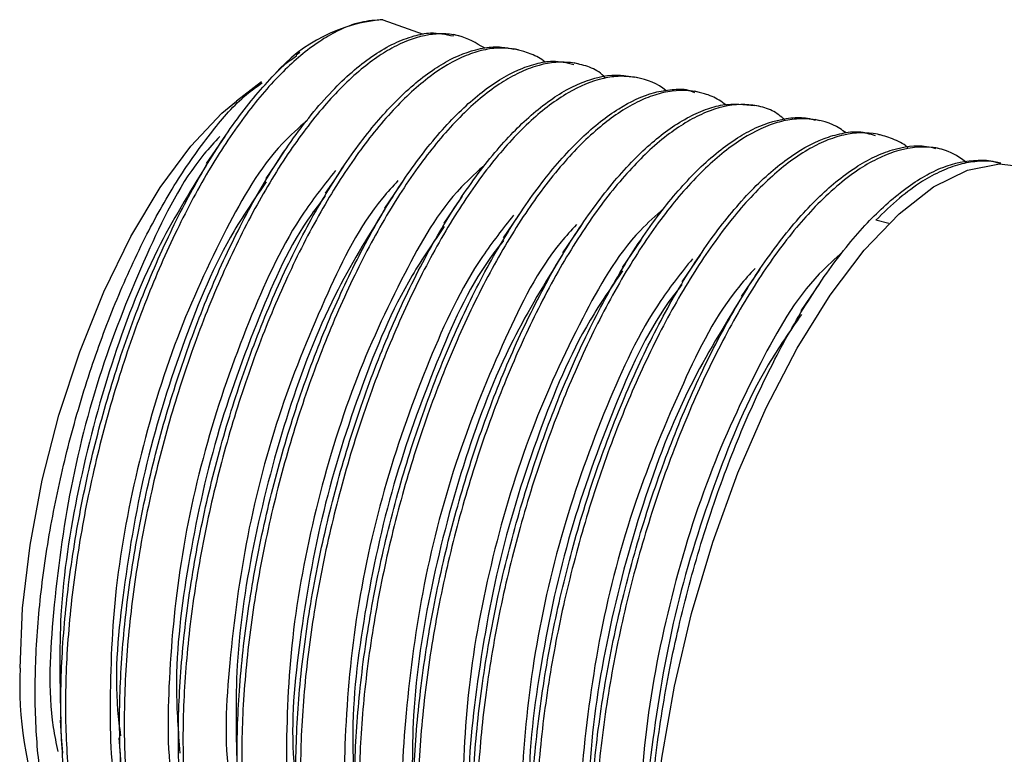
# Model space of a CAD drawing. Units: inches. Extents: x 0.5 to 11.3, y 0.5 to 8.1.
# Drawn here: x 3.1 to 3.3, y 4.2 to 4.3 of the extents above; entities that cross this region are included whole.
import ezdxf

# ---------------------------------------------------------------- set-up
doc = ezdxf.new("R2010")
doc.units = ezdxf.units.IN
doc.header["$MEASUREMENT"] = 0
doc.linetypes.add('SLD-Solid', pattern=[0])

msp = doc.modelspace()

# ---------------------------------------------------------------- linework, layer by layer
at = {"color": 7, "linetype": 'SLD-Solid', "lineweight": 25}
for p, q in [((3.192665925371905, 4.325088092811301), (3.19189358762735, 4.325269517382135)), ((3.167121580462357, 4.322399723867568), (3.166546360440681, 4.32195870229562)), ((3.202364586665476, 4.322810239125261), (3.2016045687786, 4.322988730396648)), ((3.212076741136505, 4.320529012144856), (3.211305283381784, 4.320710290050719)), ((3.160937305236966, 4.317658925300345), (3.156889058669322, 4.31455578781472)), ((3.221782735678695, 4.318249398479148), (3.221018024512703, 4.318429063070313)), ((3.231486970241215, 4.315970224808357), (3.230719912435666, 4.31615032939444)), ((3.241196484742742, 4.313689731152814), (3.240431186916861, 4.313869542408952)), ((3.250896906015981, 4.311411437471857), (3.250136301469216, 4.311590075408216)), ((3.26060906048701, 4.309130357156425), (3.25983642941251, 4.309311781727259)), ((3.155035800078323, 4.308854773673322), (3.152056154499443, 4.304499117323569)), ((3.2703150550292, 4.306850743490716), (3.269548877213485, 4.307030701411827)), ((3.280021636231279, 4.304570983160035), (3.279256925065288, 4.304750501086229)), ((3.262014990912249, 4.294885668378952), (3.259898908690745, 4.295395329157974))]:
    msp.add_line(p, q, dxfattribs=at)
at = {"color": 7, "linetype": 'SLD-Solid', "lineweight": 25, "flags": 128}
for points in [[(3.180484226095935, 4.327671449634809), (3.186982951022109, 4.325319090142799), (3.186983244352054, 4.325318943477828)], [(3.122048501150416, 4.223296295385498), (3.122455349783799, 4.232925877477077), (3.123660935856766, 4.243098119966463), (3.125634459725116, 4.25354946589829), (3.128324881978462, 4.264009465063487), (3.131662096760005, 4.274206787263151), (3.135559571736042, 4.283877728876941), (3.139916988065463, 4.292771492802088), (3.144621120389592, 4.300657961696927), (3.149549943451408, 4.30733283125493), (3.154576152054883, 4.312623183473663), (3.156889058669322, 4.31455578781472)], [(3.164612142784929, 4.306482907739986), (3.163127599934494, 4.304312559478701), (3.161634550515662, 4.302130478019626)], [(3.22381081891677, 4.186792997074715), (3.22422236082927, 4.197492060144891), (3.225443786719254, 4.208763996597186), (3.227448990221638, 4.220368422541868), (3.230195145164489, 4.232058207500474), (3.233623878888797, 4.243584167684932), (3.237662152238319, 4.254700492601532), (3.242223726209294, 4.265170318319877), (3.247211508590007, 4.274770714081954), (3.252519020610508, 4.283296788921342), (3.258033036912121, 4.290566824937266), (3.263636518846886, 4.296426090583862), (3.269209787797341, 4.300749627304665), (3.274634045135858, 4.303445182832044), (3.279793718864199, 4.3044554111618), (3.283791512681344, 4.303998549772835)], [(3.174168245725345, 4.304082735466981), (3.1726842895348, 4.30191326719553), (3.171192120105803, 4.299732065726289)], [(3.183719068726756, 4.30167478995044), (3.18223745917577, 4.299508988303299), (3.18074763638633, 4.297331306793395)], [(3.193275758327063, 4.299273884352573), (3.191794735435966, 4.297108669365321), (3.190305499306415, 4.294931867845252)], [(3.20284300780538, 4.296889991891502), (3.201363451564007, 4.294727416873753), (3.199875975414125, 4.292553108658214)], [(3.212428737070218, 4.294533672445239), (3.210928354402766, 4.292339857788373), (3.209421811806475, 4.290137683228081)], [(3.222030012822128, 4.292198766084943), (3.220528456834897, 4.290003484778353), (3.219021034248772, 4.287799696903366)], [(3.231638328492712, 4.289876326247299), (3.230136185845592, 4.287679724955958), (3.228627883269632, 4.285474470431247)], [(3.241232857655892, 4.287532619988661), (3.239729541688993, 4.285334845377541), (3.238220652453144, 4.283128564198022)], [(3.250825333509459, 4.285184807110795), (3.249322310872505, 4.282986885834703), (3.247813128306711, 4.280780751320157)], [(3.128500293285429, 4.214897085747217), (3.128688611109965, 4.21224230308216), (3.128877515594391, 4.209574027239643)], [(3.137968983902307, 4.212035358806131), (3.138157595056788, 4.209376469521847), (3.138347086201104, 4.206704233725076)]]:
    msp.add_lwpolyline(points, dxfattribs=at)
at = {"color": 7, "linetype": 'SLD-Solid', "lineweight": 25}
for centre, radius, start, end in [((3.182512950529709, 4.3020121758795), 0.02573934833048626, 94.52062864501684, 139.0899854622954), ((3.182506648255315, 4.220722854845337), 0.06051289240791053, 177.5626390242639, 200.3434637003885)]:
    msp.add_arc(centre, radius, start, end, dxfattribs=at)
for points, knots in [([(3.180484226095935, 4.327671449634809), (3.179285981235925, 4.327586947510802), (3.176736631556354, 4.327407163336504), (3.17332758440879, 4.326007830917868), (3.169024374291557, 4.323493379237307), (3.165114319965694, 4.320130709520959), (3.161340429256574, 4.316055511151082), (3.157296515188436, 4.311028934895822), (3.153491200680703, 4.305290286252355), (3.149913745677965, 4.298980200065914), (3.1463094308424, 4.291922165370276), (3.143031966602622, 4.284395409967639), (3.140086815940478, 4.276504097306063), (3.137321577809692, 4.268225613599756), (3.134960573654385, 4.25973700837663), (3.133024162287112, 4.251125549249511), (3.131402961753028, 4.242562581111332), (3.130241315296837, 4.234054496572992), (3.129579474096396, 4.225679659290874), (3.129276208305596, 4.217788989710138), (3.129455826379635, 4.210203357443395), (3.130197613609995, 4.203007673945701), (3.131230969274078, 4.196648833884532), (3.132744957261188, 4.190803731474225), (3.134869817553819, 4.18562059586418), (3.137126263312577, 4.181420597873551), (3.139893514335435, 4.177891728972999), (3.143205787875091, 4.175430589155157), (3.146542523290679, 4.173744748185246), (3.149262833114038, 4.173568755495968), (3.151046219499631, 4.173453377841801)], [0, 0, 0, 0, 0.01965834804881918, 0.04182450930666458, 0.05975409015287195, 0.1016535934899882, 0.1259097038873671, 0.1511427660772625, 0.2077018371414694, 0.2389434186700139, 0.2704602032247844, 0.3380517770201766, 0.3738512878429578, 0.4090182244461779, 0.4816263588076946, 0.5186808993810492, 0.5542119166298083, 0.6249903511589986, 0.6598139641285807, 0.6923933690681657, 0.7548861445646307, 0.784435799497438, 0.8113396340802614, 0.8608535319227038, 0.8833348524712981, 0.9033222771777419, 0.9392808175651164, 0.9557811808095427, 0.9710109343229404, 1, 1, 1, 1]), ([(3.155369609555461, 4.171550253160193), (3.154772904881861, 4.171655174739481), (3.153206151836334, 4.171930664795389), (3.151020153718774, 4.17340494969562), (3.14778062982051, 4.176119048756999), (3.145119891408353, 4.179938192225716), (3.1429746323963, 4.184381192321707), (3.140976051524603, 4.189814020524818), (3.139574742311494, 4.19589451142554), (3.13867144163299, 4.202461367890105), (3.138068046555377, 4.209840068219791), (3.138019699483649, 4.217597655777849), (3.138461843128573, 4.225627175545902), (3.139260739549699, 4.234103307646011), (3.140556837227661, 4.242693397378622), (3.142310170111743, 4.251308097890615), (3.144370772530519, 4.259928034025886), (3.146848375079702, 4.268397822293294), (3.149726028574197, 4.276633248969717), (3.152770301329236, 4.284438484019724), (3.156129765405457, 4.291848586647423), (3.159894768652658, 4.298920070967534), (3.162867932324369, 4.303911354656736), (3.166013973638352, 4.308595637430061), (3.169262464558039, 4.312832000447435), (3.172542301211232, 4.316506558963193), (3.175796039814248, 4.319573077313041), (3.179003365398457, 4.322030205952248), (3.182210923249587, 4.323909257725289), (3.185265466913703, 4.32506082376022), (3.188502929239397, 4.325766517472835), (3.190620407267807, 4.325314521995284), (3.191846068176299, 4.325052893217929)], [0, 0, 0, 0, 0.009965723823898166, 0.02616676027994356, 0.04266142476405477, 0.08017516271334775, 0.1018333710852257, 0.1244865653026663, 0.1759603947600147, 0.2048618480567301, 0.2343363219315222, 0.2986223796710618, 0.3332460571710595, 0.3676145782307627, 0.439716221237636, 0.4771049359835988, 0.5133193895089653, 0.5866058879714391, 0.6232537754757971, 0.6578982270053291, 0.7254607317240592, 0.7579539918255314, 0.790658390751081, 0.8217192378834369, 0.8514376003670864, 0.8790801444879428, 0.9032775163100307, 0.9254357380270266, 0.9459493539069942, 0.9645940221817527, 0.9795059394447317, 1, 1, 1, 1]), ([(3.196850277033918, 4.32311764890737), (3.195518421483793, 4.323903273618148), (3.19348028655372, 4.325105512978728), (3.190309506932762, 4.325464976430484), (3.186849281319138, 4.325222816137865), (3.183289800890581, 4.323920024384546), (3.179761207479085, 4.321826760418414), (3.175719708292974, 4.318772582479752), (3.171785187338771, 4.314765228663405), (3.168000624631484, 4.310066699143294), (3.164009881808163, 4.304441371377218), (3.160278425370246, 4.29816284746826), (3.156802823622947, 4.291357661425648), (3.153360957463558, 4.283878954752073), (3.150262865459071, 4.275995395484381), (3.14752689007217, 4.267802271766987), (3.145013880035149, 4.259325684815004), (3.142917680189361, 4.250706012318717), (3.141275555618536, 4.242025152097388), (3.139966186708264, 4.233506310439462), (3.139126967601877, 4.225107603824528), (3.13880965362432, 4.21690732374067), (3.138841866170995, 4.209293396543858), (3.139365559976784, 4.202043478029231), (3.140463280321899, 4.195249919750237), (3.141820343427131, 4.189359000337017), (3.14366188184653, 4.184028203098468), (3.146120381546987, 4.179440810548892), (3.1486743948004, 4.175824545198388), (3.151768765327708, 4.172936770936255), (3.155316668141292, 4.171258065750308), (3.157992209879971, 4.170449972296219), (3.159778431825693, 4.170639810846596), (3.160644561952094, 4.170731862614311)], [0, 0, 0, 0, 0.0240066176375415, 0.03673726175137515, 0.04957435446541979, 0.07850567948811724, 0.09527338679626332, 0.114225917087226, 0.1581767557627443, 0.1833364460873849, 0.2093021686256448, 0.2668291945446431, 0.2982519958081685, 0.3297277350028789, 0.3965667803734076, 0.4316293112589457, 0.4658613932787591, 0.5359066115448905, 0.5713313901377044, 0.605095631550017, 0.6717435433363701, 0.7042246877917547, 0.7344119156833953, 0.7917386711542539, 0.8185587745137024, 0.8428050529144893, 0.8870021182782116, 0.9069235711328236, 0.9246204305124238, 0.9567661999247783, 0.9719480595438611, 0.9863977537666672, 1, 1, 1, 1]), ([(3.164845046761068, 4.168410596096446), (3.164731502066382, 4.168434973574545), (3.163708400574957, 4.168654628348099), (3.160931072064585, 4.170082366885866), (3.157741591851097, 4.172762261812657), (3.155145542175728, 4.176326417406411), (3.152630470944255, 4.180826117012928), (3.150728681609524, 4.186110101210127), (3.149323220166317, 4.191945565917154), (3.148170051928214, 4.198696232038934), (3.147593693003366, 4.205928893448645), (3.147511765576658, 4.213522472341065), (3.147783461986096, 4.221720137958802), (3.148575922408843, 4.230135119127721), (3.149844332744062, 4.238673085058893), (3.151455159670707, 4.247389817726138), (3.15351375151892, 4.256057788258932), (3.156002483925925, 4.264589641588933), (3.158722159177632, 4.272852154686496), (3.161796415517477, 4.280810053413953), (3.165233016392485, 4.288372755864982), (3.168709644125116, 4.295271750018671), (3.172433334846461, 4.301641616845193), (3.176436687816127, 4.307369757715533), (3.180239359492024, 4.312173306771954), (3.184181315920279, 4.316279848210132), (3.188307774983633, 4.319484915357669), (3.192023382398233, 4.321759038443207), (3.195830882935038, 4.323143290072032), (3.199400968698282, 4.323401568566369), (3.200939022456107, 4.323082329471768), (3.201594888890423, 4.322946197554657)], [0, 0, 0, 0, 0.001915480587145262, 0.01725955625588131, 0.05070814856683844, 0.06977017014492205, 0.08975036471143505, 0.1356475250626058, 0.1618200461224863, 0.1888003983101001, 0.2485968600947391, 0.2813139842444441, 0.3141153918818719, 0.3839351888171377, 0.4206584707034767, 0.4565585286531827, 0.5302165246240199, 0.567571122344832, 0.603220318066023, 0.6737675441760358, 0.7082313610428242, 0.7402900736426633, 0.8012573020485239, 0.8297961664543135, 0.8555631469662855, 0.9023592504605624, 0.9232686883984657, 0.9416318819173907, 0.9741631010599123, 0.9889824691136663, 1, 1, 1, 1]), ([(3.206663337005945, 4.320809435572047), (3.206645867749613, 4.320824877301276), (3.205988218903762, 4.321406197719987), (3.203653847687557, 4.322587062119156), (3.200177378068785, 4.323333986012737), (3.196611625570152, 4.32284396112671), (3.192684666846906, 4.321578255530542), (3.188791119587182, 4.319194914639103), (3.185016790250048, 4.31603317599879), (3.180885219330868, 4.311903787132156), (3.176960950521922, 4.306959671972927), (3.173222869183203, 4.301378068793134), (3.169370410802223, 4.294939596024804), (3.165814956215086, 4.287935369383337), (3.162553910292805, 4.280481008300933), (3.159406571457154, 4.272485693059852), (3.156636533660795, 4.264180525870411), (3.154263021817014, 4.255656905784631), (3.152168902901728, 4.247013365582833), (3.150515025410013, 4.238326725067383), (3.14934435424992, 4.229676376405089), (3.148529512631306, 4.221355361130799), (3.148194275689831, 4.2132510518801), (3.148407371205896, 4.205443235122974), (3.148950973092362, 4.198362632363804), (3.149982235976228, 4.191727880248624), (3.151615031887737, 4.185653398470314), (3.153443222954551, 4.180549619404429), (3.155764616887287, 4.176065177034225), (3.158697495868275, 4.172475584273868), (3.16170430291187, 4.169770923018014), (3.165265246975129, 4.168050757623543), (3.168465230995874, 4.167479017184594), (3.169776134626673, 4.167565883655488), (3.170129092385989, 4.167589272251115)], [0, 0, 0, 0, 0.0003658786362889431, 0.0137738927347385, 0.04034555961727965, 0.05475995677931064, 0.06979453879190196, 0.1048653478128167, 0.1254268626777937, 0.1470621465924684, 0.1964200468198083, 0.2241692674416983, 0.2524716496709237, 0.3141292657318701, 0.347276543811307, 0.3801490432939893, 0.4489577662831635, 0.4845526391403222, 0.518990986521612, 0.5885187284375097, 0.6232051236579748, 0.6559629458711425, 0.7197189837704497, 0.7503342038189265, 0.7784993865558328, 0.8311518181776323, 0.8554002473107714, 0.8771031423718797, 0.9162192972287477, 0.9338250101246776, 0.9496100346334408, 0.97941060367417, 0.9944563528377615, 1, 1, 1, 1]), ([(3.166644039312287, 4.321828023805229), (3.166049947909577, 4.321436177506656), (3.164750052562479, 4.320578802399105), (3.163655195208813, 4.319470145328944), (3.163060720707089, 4.31886817799762)], [0, 0, 0, 0, 0.4570301786497585, 1, 1, 1, 1]), ([(3.174421389467674, 4.165633054849506), (3.173002497299894, 4.166129132780552), (3.170595200973848, 4.166970779952869), (3.16786771624843, 4.169384415543768), (3.164865159802583, 4.172831240842029), (3.162471767953545, 4.177242534194306), (3.160582832133571, 4.182258378609106), (3.158886175392438, 4.188257704287954), (3.157781727372067, 4.194844380578596), (3.157178707285581, 4.201875943111952), (3.156904572667663, 4.209653725397545), (3.157173636197337, 4.217752270029304), (3.157935755057558, 4.226069654384752), (3.159055396762806, 4.234738241026892), (3.16065573387481, 4.243460520481681), (3.162710910868545, 4.252146722643453), (3.165048825406485, 4.260734014835845), (3.167783502780839, 4.269111089278371), (3.170909480093213, 4.277190393974916), (3.174155206825049, 4.284745461299329), (3.177696262134447, 4.291848544763435), (3.181547482275032, 4.298402858157468), (3.185293888502893, 4.304107991728198), (3.189221916059605, 4.309166508828591), (3.193373230042143, 4.313432332868114), (3.197177703323007, 4.316714982505029), (3.201086216931174, 4.319240760105365), (3.205052295217151, 4.320610517803467), (3.208104060568416, 4.321216155572453), (3.210121389351939, 4.320735522554097), (3.211251017342003, 4.32046638620165)], [0, 0, 0, 0, 0.02442784712520233, 0.0414443521311963, 0.05906742174895066, 0.0995474026983864, 0.1228879320757395, 0.1471849489744219, 0.2019112983052933, 0.2323435631562354, 0.2631759089917332, 0.3298041770014534, 0.3653654064417534, 0.4004581235977017, 0.4734664957411568, 0.5110094544633831, 0.5471729035296217, 0.61975382979618, 0.6557394621745245, 0.689556900103754, 0.7549112736695259, 0.7860361596677953, 0.8144790916509775, 0.867091172465995, 0.8910033329417792, 0.912186231117059, 0.9497329039139265, 0.9663578313944202, 0.9811616551482669, 1, 1, 1, 1]), ([(3.216322398756972, 4.318325517599813), (3.21597932041794, 4.318658661497486), (3.215005768515968, 4.319604022478664), (3.212895391820018, 4.32036966938885), (3.209449708435837, 4.32109046104367), (3.205672261612551, 4.320511694150305), (3.202017074595893, 4.318989454056856), (3.197929995909706, 4.316580583844168), (3.193970870507523, 4.313180707677219), (3.190145935297078, 4.309047359339852), (3.186048569017214, 4.303952894456343), (3.182192360748463, 4.298136681381955), (3.178567469445995, 4.291742253666574), (3.174916020816501, 4.28459078462475), (3.171595407496375, 4.276965252544572), (3.168612078995797, 4.268970658180113), (3.1658108835251, 4.260584914183316), (3.163419346434456, 4.251986774968698), (3.161457826528171, 4.243264673710223), (3.159816297921155, 4.234592579851613), (3.158639462259043, 4.225976653164182), (3.157969859825755, 4.217496032084744), (3.15766345247257, 4.209506728097811), (3.15784576869116, 4.201826847349347), (3.158597085074486, 4.194542259279337), (3.159644259487936, 4.188105993383413), (3.161177904447391, 4.18219036025195), (3.163330241037028, 4.176945645301632), (3.165615620902015, 4.172696846587473), (3.168418565170221, 4.16912818650525), (3.171773031454037, 4.16664136302061), (3.175160836442359, 4.164936497830829), (3.177923716638795, 4.164762573902334), (3.179738288046408, 4.164648346224944)], [0, 0, 0, 0, 0.007417336702033446, 0.02104814391424305, 0.03410701029788658, 0.06238475844347083, 0.07866479569717699, 0.09591974542522305, 0.1362374860839126, 0.1595735927676302, 0.183852454637568, 0.2382638605210338, 0.2683160534650449, 0.2986296992850655, 0.3636361585456092, 0.3980629642422924, 0.4318793704695541, 0.5016951020097326, 0.5373210662285499, 0.5714803102531999, 0.6395210097579455, 0.6729948224382266, 0.704309072701795, 0.7643693737771221, 0.7927659464170517, 0.8186177443588382, 0.8661898589799074, 0.8877863897354192, 0.9069851826606257, 0.9415240714676696, 0.957373647673361, 0.9720043741880185, 0.9999999999999999, 0.9999999999999999, 0.9999999999999999, 0.9999999999999999]), ([(3.145777720361784, 4.174246542012434), (3.145769309718252, 4.17424819724878), (3.144858856366171, 4.174427376817388), (3.142195118042876, 4.175763689989175), (3.138991831023514, 4.178316919424152), (3.136383263195172, 4.18178582945062), (3.133853846139702, 4.186173711646542), (3.131927546969, 4.191348356152942), (3.13049899230274, 4.197076022484544), (3.129314038437071, 4.20371607972797), (3.12870024698677, 4.210841759918172), (3.128581563334026, 4.218331714912974), (3.128807503132832, 4.226431270396135), (3.129554729294877, 4.234753868672248), (3.130774331904877, 4.243205412942066), (3.132332108473534, 4.25184745526166), (3.134341089901024, 4.260447669342731), (3.136774750334811, 4.268921069779512), (3.139440703894335, 4.277140392195567), (3.142466969112847, 4.285062333209963), (3.145847680427245, 4.29260280597162), (3.149278944780808, 4.299492440006326), (3.15295493708061, 4.30586671665165), (3.156945618177764, 4.311645216066342), (3.159912513511751, 4.315480533742178), (3.162035165424101, 4.317764624054857), (3.163060720707089, 4.31886817799762)], [0, 0, 0, 0, 0.0001624022862833134, 0.01758007046360445, 0.05539529683710883, 0.07689904915868558, 0.09942420424136347, 0.1512076958724696, 0.1807592965595016, 0.2112485986284563, 0.2789062177777254, 0.3159652782237931, 0.3531494999492714, 0.4323828732859921, 0.4741013174023353, 0.5149133449743619, 0.5987327193172, 0.6412839289037989, 0.6819205776934583, 0.7624261353595948, 0.801796326221406, 0.8384493991853392, 0.9082381525311028, 0.9409468726575885, 0.971468592485379, 1, 1, 1, 1]), ([(3.183900053302674, 4.162532117338468), (3.183873532559141, 4.16253480061927), (3.182881769117053, 4.162635143952438), (3.181115810516987, 4.163689717911979), (3.177674049644846, 4.165901281742866), (3.174789294981816, 4.169397051576961), (3.172435284403214, 4.173521565919263), (3.170206808429976, 4.178654688873506), (3.168585165786771, 4.184486975271013), (3.167469319555775, 4.190842123762251), (3.16663932692005, 4.198062996824643), (3.16637648649603, 4.205708500891075), (3.166615371786732, 4.213665688222958), (3.167213629120167, 4.222139600387562), (3.168323649696781, 4.230770917441736), (3.169907040444937, 4.239466502134737), (3.171813097351349, 4.248238464010112), (3.174157256926342, 4.256898530479555), (3.176916473128776, 4.265361612204748), (3.179870229253887, 4.273454354499408), (3.183162847771762, 4.281181702308337), (3.186796493073716, 4.288454819958791), (3.190420293525502, 4.2949815447824), (3.194268246912727, 4.30092874776064), (3.198375212279299, 4.306174427250402), (3.202226168187006, 4.310454369348355), (3.206193095051485, 4.314000863939942), (3.21031878736435, 4.316576859267377), (3.214007702606396, 4.318225603441617), (3.217697189788828, 4.319024301044762), (3.220263997350581, 4.31853740887391), (3.221010691264084, 4.318395770121583)], [0, 0, 0, 0, 0.000436044345996412, 0.0163062110590363, 0.03220570009858065, 0.06790940050161919, 0.08847964296143482, 0.110032976832769, 0.1592735139071004, 0.1870984721137526, 0.2155985597971195, 0.2781636291752186, 0.3120694320743521, 0.3458600753017871, 0.4171587164846435, 0.4543414389765911, 0.490489033154087, 0.5640466733824862, 0.601039435623081, 0.636144594262057, 0.7050174372535237, 0.7383521577980656, 0.7691640964828813, 0.8271722132673843, 0.8540323561735735, 0.8781098681321077, 0.9213732610658295, 0.940559348288498, 0.9574030201569319, 0.9876083793516931, 1, 1, 1, 1]), ([(3.226087939277948, 4.316259301468918), (3.226086472780781, 4.316260523858686), (3.224763482896666, 4.317363294005389), (3.222200508489524, 4.318359813524931), (3.218710750997287, 4.318651522872514), (3.214884500962478, 4.318139791209166), (3.211008649976932, 4.316443211468846), (3.207245312314915, 4.3139062971291), (3.203080687382885, 4.310412175468453), (3.199095182384034, 4.306032773235879), (3.195275597084537, 4.300969765399469), (3.19127824054938, 4.294990923094921), (3.187554731096982, 4.288381827323856), (3.184105744359403, 4.281264338233202), (3.180717263704851, 4.273510273436711), (3.177688321780231, 4.26537886022607), (3.175039775609074, 4.256964653442439), (3.172633842520536, 4.248320314410019), (3.170661786124344, 4.239564451865639), (3.169156633552911, 4.230780730057897), (3.167996982523814, 4.222218663797751), (3.167320241133803, 4.213811418204677), (3.167176616672519, 4.205638550809422), (3.167383683086586, 4.198108932182715), (3.168086617250489, 4.19097649972734), (3.169378966921481, 4.18434033894992), (3.170914089566697, 4.178645190755873), (3.172939743068389, 4.173538032760431), (3.175591530437302, 4.169228556320128), (3.178326095518772, 4.165885847161244), (3.181621501371035, 4.163315109690827), (3.18530335032617, 4.162044531286393), (3.187640447719793, 4.161532848268809), (3.188997568379618, 4.161774534909972), (3.189431082741083, 4.161851738531595)], [0, 0, 0, 0, 2.968277318529919e-05, 0.02677810058145139, 0.04047940741689322, 0.05439181543674979, 0.08632583302918455, 0.1050789369059266, 0.1249192056009437, 0.1706951707757816, 0.1967360981595952, 0.2235031759229325, 0.2824581141827724, 0.3144827062580438, 0.346450235683228, 0.4139955787854961, 0.4492579719815942, 0.4835784488602848, 0.5534830247942263, 0.5886744043693483, 0.6221100285758334, 0.6877994557745124, 0.7196534726998115, 0.7491579682820582, 0.804890523720916, 0.8308222387091224, 0.854183391302163, 0.8965724823883706, 0.9156386386475243, 0.9325997617813268, 0.9636944568812991, 0.9786821167319526, 0.9931902823187954, 1, 1, 1, 1]), ([(3.136330442830873, 4.182023892167821), (3.135725014757633, 4.182397800573804), (3.133300551359243, 4.183895133262399), (3.130384092882968, 4.188527964452454), (3.127410138896613, 4.195366314583295), (3.125494468216887, 4.20380658265831), (3.124467428753054, 4.213583105995947), (3.124424541944082, 4.224309433653178), (3.125338096164783, 4.235879861127236), (3.127164199210901, 4.247741164550728), (3.129877242147126, 4.25979706987076), (3.133338013148002, 4.271462847055493), (3.137506792922913, 4.282652573114878), (3.142180894858265, 4.292817286513554), (3.147285941432343, 4.301927200401152), (3.152666202238758, 4.30942849626972), (3.157159569801015, 4.314728923470486), (3.160185274775527, 4.316897327904516), (3.161047010636306, 4.317514900297467)], [0, 0, 0, 0, 0.01435333846427285, 0.05747857638176192, 0.1068696898156875, 0.1663055144283995, 0.2316782235036673, 0.3060869595103372, 0.3834222449050974, 0.4668383088687417, 0.5492254279966664, 0.6338278021335118, 0.7134018063571834, 0.7911497337925896, 0.8605473336488715, 0.9246495577498602, 0.9785398184028207, 1, 1, 1, 1]), ([(3.193444716375244, 4.159651763945889), (3.192996717389985, 4.159777851435038), (3.190639413826993, 4.160441304918636), (3.187679656474698, 4.162665243350352), (3.184855885000477, 4.165841264433301), (3.182120138912592, 4.169999574050482), (3.179994746683534, 4.174985584356112), (3.178380043274013, 4.180565154190384), (3.176993732804587, 4.187099086076024), (3.176198825102072, 4.194163789401221), (3.175907130004808, 4.201627583970851), (3.175962306163185, 4.209762008719898), (3.176557822276565, 4.218157861698065), (3.177637979463254, 4.226717388158026), (3.179073169573289, 4.235528155997109), (3.180977235969838, 4.24433026245357), (3.183322756857915, 4.253036058387737), (3.185927041285173, 4.261537192301763), (3.188907144208594, 4.269767740320888), (3.192262795600658, 4.277639232317875), (3.195696178218787, 4.284892098775797), (3.19939533788264, 4.291642068168772), (3.203391554869013, 4.297779656957465), (3.207224826012217, 4.303008558780012), (3.211211927012252, 4.307552247563954), (3.215406408718151, 4.311232432418959), (3.219202062053105, 4.313930813028611), (3.223111957721559, 4.31585534677177), (3.226968250965564, 4.316462172548167), (3.229207401682143, 4.316594886228033), (3.230338850066556, 4.316110033916654), (3.230672979644504, 4.315966851513992)], [0, 0, 0, 0, 0.00757168093514595, 0.0398410510592512, 0.05798642356778264, 0.07695908133806696, 0.1206331691526967, 0.1456665331314524, 0.17158262020506, 0.2293972815474469, 0.2612349191108578, 0.2932897299431422, 0.3619254572245121, 0.3982375283761384, 0.4338694946935865, 0.5073818023058975, 0.5448713899607257, 0.5807837105197811, 0.6522603469588033, 0.6873881750642036, 0.7202031151830353, 0.7830166728778775, 0.8126303064155367, 0.8395002586803886, 0.8886551662072532, 0.9107640407339227, 0.9302355055154565, 0.9646477507805964, 0.9800798928545091, 0.9941173657721125, 1, 1, 1, 1]), ([(3.235725881272953, 4.313948154834148), (3.235369765687967, 4.314219883557733), (3.234336600592122, 4.315008224884489), (3.231493259204075, 4.316173247102361), (3.227845157746631, 4.316462755402691), (3.224207195833316, 4.315605802399081), (3.220168637601716, 4.31392912275114), (3.216204267697031, 4.311164018948462), (3.212361213549903, 4.307631072239823), (3.208185610486688, 4.303114938583298), (3.204231314414511, 4.297807871081591), (3.200480244321163, 4.291875385544207), (3.196645322278754, 4.285107151569286), (3.19312067835011, 4.277798801858024), (3.189909259190261, 4.270061974224502), (3.186839457406911, 4.261827416438801), (3.184158643221942, 4.253314042452998), (3.181894252083597, 4.244610676992803), (3.179926934454903, 4.235844507790681), (3.178411525354855, 4.227069153542823), (3.177396143105956, 4.218364100767036), (3.176742717761225, 4.210048862057766), (3.176579044764037, 4.20198495649363), (3.176977640418657, 4.194254942253785), (3.177698232931441, 4.187304406706276), (3.178914583852702, 4.180831773751772), (3.180743264385337, 4.174962291462259), (3.182748475885877, 4.170087612273973), (3.185259194326974, 4.165865243027099), (3.188375125157027, 4.162591875538713), (3.191573728001189, 4.160214746180864), (3.195199497923041, 4.158794419712959), (3.197967656753975, 4.158766649898678), (3.198831134150887, 4.158757987604202)], [0, 0, 0, 0, 0.006927311151435139, 0.02009756492400287, 0.04701143968860387, 0.06198431895091597, 0.07772742346568336, 0.1145538302313159, 0.1360730339376832, 0.1586317463365211, 0.2097839367203243, 0.2383647283496651, 0.2674042288163753, 0.3303202710278755, 0.3639685623043563, 0.3972265759456624, 0.4665137613391461, 0.5021890564731933, 0.5365991496338327, 0.6057519169471158, 0.6400899315158709, 0.6724140265686822, 0.7350184651036871, 0.7649241565079634, 0.7923368138012972, 0.8433093616090331, 0.8666599434817633, 0.8875000224306459, 0.9249815286931529, 0.941906368512362, 0.9571988789704816, 0.9866489595327873, 1, 1, 1, 1]), ([(3.203032205619751, 4.156929955388454), (3.202141465263272, 4.157133478085195), (3.20025516283293, 4.157564473890765), (3.197830528095061, 4.159350780751907), (3.194610915781607, 4.162367975525842), (3.191995389950993, 4.166457790014616), (3.189898348959535, 4.171176198995868), (3.187965993161291, 4.176903124093686), (3.186643626162806, 4.183269557976353), (3.185824457409721, 4.19011665862983), (3.185325522627074, 4.197770475922138), (3.185386057127972, 4.205790117424655), (3.185946101577568, 4.214069349101036), (3.186874006506624, 4.22277161165214), (3.188298081977262, 4.231570237364198), (3.190190709732792, 4.240372982127528), (3.192388819153492, 4.249145840381288), (3.195001285172517, 4.257746528136501), (3.198022846604137, 4.26608564699298), (3.201196064957156, 4.27395541980315), (3.204683346237842, 4.281403552412526), (3.208499892526589, 4.288333158776723), (3.21224787701266, 4.294443494749705), (3.216196012125898, 4.299926446298902), (3.220386154409492, 4.304643716828962), (3.224258409818635, 4.308371017861019), (3.228241159211066, 4.311341466272712), (3.232326654763321, 4.313218388186977), (3.235978102840503, 4.314320442690997), (3.238684657127368, 4.314032376065456), (3.240426786967689, 4.313846956003205)], [0, 0, 0, 0, 0.01468787262151775, 0.03110420407138604, 0.0479354424334336, 0.08637438614818939, 0.1085780656768581, 0.1317710247581891, 0.1843209094033746, 0.21373823799975, 0.2436712945015494, 0.3087592555945254, 0.3437100045756641, 0.3783357708563709, 0.4507773409302013, 0.4882384818519859, 0.5244556003517984, 0.5975508653075532, 0.6340012271201554, 0.6683912708731823, 0.7352595906024264, 0.767318753521969, 0.7967510226537499, 0.8515863892790886, 0.8766972045546622, 0.8990414537254225, 0.9388384891168506, 0.9564257554560118, 0.9719525331311714, 1, 1, 1, 1]), ([(3.245223318224417, 4.311575555575951), (3.244582253245422, 4.312107239898197), (3.243258953164414, 4.313204754081239), (3.240725424146828, 4.31386544279153), (3.237094619602348, 4.314180981778322), (3.233231173854875, 4.313198409868538), (3.229495769444065, 4.311308460993448), (3.225325293883935, 4.30849454682208), (3.221305248651361, 4.304714977202259), (3.217430699360754, 4.300210348763729), (3.213311323553052, 4.294746296264006), (3.209449747563262, 4.288581999245686), (3.205834396017668, 4.281857536899069), (3.202222976186877, 4.274406293672058), (3.198958715005304, 4.266507484989031), (3.196046869010031, 4.25826577665371), (3.193343816184493, 4.249681791741319), (3.191062829878878, 4.240917879284319), (3.189228864387374, 4.232061303750053), (3.187731229488491, 4.223314029369989), (3.186707097161781, 4.214658019125175), (3.18620680714121, 4.206172548447536), (3.186072063233151, 4.198237805602021), (3.186431933852251, 4.19064659364187), (3.187376800304121, 4.183489630580861), (3.188603809069153, 4.177226231974848), (3.190321650212934, 4.171512491457086), (3.192671940934407, 4.166519703302847), (3.195134047451406, 4.162528845678739), (3.198135146963786, 4.159252528083106), (3.201652941315944, 4.157145408684651), (3.204668480027298, 4.155949309417867), (3.20688567194347, 4.156008942686362), (3.208154626445109, 4.156043072300469)], [0, 0, 0, 0, 0.01273851751065304, 0.02629512109709971, 0.03956051849286462, 0.06899969902012802, 0.08612410847336588, 0.1042914893650358, 0.1465899962939076, 0.1709342154302206, 0.1961566118673658, 0.2523422312822569, 0.2831957958585813, 0.3142047939215908, 0.3803607591429167, 0.4152240166988524, 0.4493610962933054, 0.5195129641418368, 0.5551458410433149, 0.5892069995014383, 0.6567358467912786, 0.6897981594545196, 0.720623808947515, 0.7794418811579499, 0.8071023824274328, 0.8321912326690215, 0.8781222845769074, 0.8988915881789333, 0.9173315370250856, 0.9506266525488878, 0.9661039378086216, 0.9806004340933229, 1, 1, 1, 1]), ([(3.168297540210903, 4.311467903486223), (3.166940788362876, 4.310257491945094), (3.161486065641665, 4.305391119848377), (3.154653703939052, 4.293209233748033), (3.146790056267975, 4.276175824438553), (3.140943409660165, 4.256694451470097), (3.137106760528878, 4.236663481024512), (3.13638641556656, 4.217848912812678), (3.136684334095733, 4.204659816232914), (3.139038735814896, 4.198677554030608), (3.139360247830307, 4.197860629220483)], [0, 0, 0, 0, 0.04484972421896905, 0.1803150738972281, 0.3390236098248935, 0.5102702955497754, 0.6817442552771957, 0.8412268619952222, 0.9783182830790288, 1, 1, 1, 1]), ([(3.212505002855856, 4.153792204969347), (3.212105449878825, 4.153897109258287), (3.210778071819493, 4.154245617865334), (3.207712740320649, 4.155983439087073), (3.204565538350066, 4.158975679134932), (3.20200684752874, 4.162797365704973), (3.199545291874317, 4.167596754413799), (3.19770461432525, 4.173164871268693), (3.196373092841456, 4.179285393078169), (3.195312456857249, 4.18632317022861), (3.194831544132363, 4.193831734141522), (3.194861109256414, 4.201691867160506), (3.19525195425744, 4.210138146319739), (3.196168471058777, 4.218785811740092), (3.197572432247689, 4.227538427823514), (3.19931559261479, 4.236439253872017), (3.201513729501778, 4.245268678637816), (3.204144491759632, 4.253938864464937), (3.206997119868581, 4.262301114730599), (3.210209003027795, 4.270331116069043), (3.21377951467486, 4.277939896621198), (3.217374393448233, 4.284844452045681), (3.221216303269968, 4.291190780274053), (3.225332573684015, 4.296865937699424), (3.229227643086846, 4.301582628829448), (3.23325676380906, 4.30557830178573), (3.237463317196424, 4.308629949689766), (3.241245430582711, 4.31074638880377), (3.245113366760203, 4.311908184002657), (3.248442661441865, 4.311974086526906), (3.249718973702143, 4.311630473731625), (3.250120168322254, 4.311522462855949)], [0, 0, 0, 0, 0.006662941708013094, 0.02213534410270739, 0.05624586593385982, 0.07578491166289163, 0.09626779647274436, 0.143264866561736, 0.1699875035965554, 0.1974754611249561, 0.2582143487015459, 0.2913390751952561, 0.3244837455342762, 0.3948300572364393, 0.4317249524742956, 0.4677258927055623, 0.5413907841654362, 0.5786457207451532, 0.6141335403229162, 0.684165204981487, 0.7182718081855084, 0.7499336449383017, 0.8099517989810269, 0.8379446046451572, 0.8631622636824664, 0.908798270115908, 0.9291292606239574, 0.9469825926124295, 0.9786908165538105, 0.9933016942454872, 1, 1, 1, 1]), ([(3.255099444134568, 4.309431900339638), (3.254772254432298, 4.30967796004987), (3.253062345576065, 4.31096387973123), (3.249962347216341, 4.311803812377254), (3.24637584579353, 4.311700737830685), (3.242419849392852, 4.310777413182491), (3.238465324806907, 4.308691335904126), (3.234626707473618, 4.30578139023174), (3.230402546798761, 4.301889840581842), (3.226373102244249, 4.29713739715907), (3.222525984916651, 4.291710890973272), (3.218530250248694, 4.285383540495122), (3.214823510639638, 4.278449549184417), (3.211410024626347, 4.271027129995832), (3.20808316095945, 4.263008378536072), (3.205133506787397, 4.254640175519976), (3.202579725936825, 4.246018042632266), (3.200289231681096, 4.237220385379853), (3.198448649643506, 4.228344182988156), (3.197087848827169, 4.21947399619), (3.196085203400694, 4.210885928891247), (3.195574320955568, 4.202487943044312), (3.195610997120581, 4.194360947565134), (3.195996233087457, 4.186933461486087), (3.196882454277347, 4.179936262430568), (3.198371797320073, 4.173476020307609), (3.200087201852922, 4.167992415549896), (3.202298496084855, 4.163121525351514), (3.205143215827691, 4.159112825877778), (3.208064145839013, 4.156045124347257), (3.211555431220842, 4.153877592344801), (3.215305522598607, 4.152900700812341), (3.21717670943557, 4.152886465281795), (3.218071818547526, 4.152879655511197)], [0, 0, 0, 0, 0.006283904013205462, 0.03283997952669347, 0.04686703672245217, 0.06132454427408471, 0.09485498873406398, 0.1145437884892904, 0.1353203732575196, 0.1829853885730084, 0.2099322228408588, 0.237520500815273, 0.2979363761912198, 0.3305767334149912, 0.3630480381675933, 0.4313225818646967, 0.4667975239230365, 0.5012180769906818, 0.5710075658792514, 0.6059762789632666, 0.6390994273470129, 0.70386191264775, 0.7351071226094958, 0.7639481595239078, 0.8181356487981949, 0.8432118349440048, 0.8657267617534079, 0.9064122876894289, 0.9247023947746904, 0.9410234852686854, 0.9713310403963946, 0.9862857912077071, 0.9999999999999999, 0.9999999999999999, 0.9999999999999999, 0.9999999999999999]), ([(3.222035586091077, 4.150854212242623), (3.220325043450608, 4.151566107331682), (3.217607829742792, 4.152696959640622), (3.214682867738598, 4.15553563083222), (3.211715982122568, 4.159283995533844), (3.209371621780824, 4.163974281554186), (3.207545181809934, 4.169274582290265), (3.205923976637303, 4.175567879500826), (3.204906445787222, 4.182440180754043), (3.20440181255799, 4.189750237413773), (3.204235268729723, 4.197795409823291), (3.204625158987404, 4.206147203089425), (3.205511881241401, 4.214703273282941), (3.206761769783756, 4.223583778430505), (3.208500542881685, 4.23249729239529), (3.21069496134655, 4.241354201702664), (3.213170148237354, 4.250074720664622), (3.216044763328842, 4.258559658438693), (3.219309036569947, 4.266721974999344), (3.222684655669239, 4.274316782342849), (3.22634969098113, 4.281434206097239), (3.230325186079039, 4.287972137486918), (3.234177432883669, 4.293621858259554), (3.238200983753981, 4.298602916223838), (3.24244996318399, 4.302750282401419), (3.246326814009945, 4.305895629743701), (3.250309447801081, 4.3082657850963), (3.25432192714829, 4.309406835069121), (3.257157665083087, 4.309826705760059), (3.258900720007806, 4.309295577880929), (3.259770723504884, 4.309030478310234)], [0, 0, 0, 0, 0.02947490926528836, 0.0468211815347441, 0.0648603941639455, 0.1063732058935585, 0.1302674058590104, 0.1551032501542153, 0.2108678579968414, 0.2417762731463615, 0.2730281945996366, 0.3403535817935896, 0.3761810747517902, 0.4114719677936367, 0.4846855301580027, 0.5222311133263773, 0.558330370480686, 0.6305844944688733, 0.6663035524231912, 0.6998067637286223, 0.7643506645439051, 0.7949876463213298, 0.8229228318512224, 0.8744013686872858, 0.8977207277762532, 0.9183362237011516, 0.9548150800932367, 0.971022752479914, 0.9855367112529769, 1, 1, 1, 1]), ([(3.265108741839641, 4.306971595427957), (3.265058200964801, 4.307025473590008), (3.264385674967162, 4.307742407453896), (3.26263345508328, 4.308496851603249), (3.259275042540455, 4.30963626205062), (3.255452397432105, 4.309429861656758), (3.251746787742834, 4.308214502007142), (3.247604691548094, 4.306120151656773), (3.243572120557475, 4.302973428788671), (3.239666194104821, 4.299064146574976), (3.235454771694166, 4.29416306748708), (3.231478015590624, 4.288494862650837), (3.22772241489817, 4.282214869670001), (3.2239137961484, 4.275123998614617), (3.220428626498616, 4.267519877720941), (3.21727697614931, 4.259509654979225), (3.214291769185643, 4.251048756859769), (3.2117098219512, 4.242339931576012), (3.209562581406616, 4.233471399259011), (3.207727824337223, 4.224598935820662), (3.206359527335457, 4.215751313521086), (3.205505973911227, 4.207009234440491), (3.205018178619036, 4.198717782698353), (3.205031840884631, 4.190712622947519), (3.205619658871599, 4.183079340808289), (3.20652046641108, 4.176276061541443), (3.207923873354464, 4.169982223094601), (3.209950730428622, 4.164336408535585), (3.212134609209471, 4.159704154999908), (3.214838193608465, 4.155758116373105), (3.218134230130046, 4.15282151241861), (3.221527736074822, 4.150786879664482), (3.224762802796946, 4.149813081343075), (3.227011222549918, 4.149963473176219), (3.227345151421193, 4.149985808941159)], [0, 0, 0, 0, 0.001128872151081827, 0.0150214231949967, 0.02808018524684866, 0.05559074085863875, 0.07120699368089796, 0.0877102849091427, 0.1263218867635034, 0.148782565876697, 0.1722345426967246, 0.2250911219235346, 0.2544469907167766, 0.284159074797192, 0.3481928770825184, 0.3822630540585032, 0.4158300640571926, 0.4854325118729563, 0.5211049390660429, 0.5554061317817823, 0.6240245631111923, 0.6579364602942458, 0.6897549803368562, 0.7510746688748362, 0.7802108362712867, 0.8068233409824577, 0.8560436882914826, 0.8784778731249545, 0.8984523279468666, 0.9343523828404235, 0.9506647193938433, 0.9655532758017981, 0.9948840710390462, 1, 1, 1, 1]), ([(3.154209489623932, 4.308886453307356), (3.15334686796751, 4.307942269580831), (3.148564956557404, 4.302708221836388), (3.142429168401309, 4.290229915514984), (3.135101657728804, 4.272376682539089), (3.129871718499471, 4.252594661801619), (3.127286785042255, 4.232916102853841), (3.126396180709205, 4.218474598068087), (3.12786750896421, 4.211131980181435), (3.128127764255583, 4.20983318424584)], [0, 0, 0, 0, 0.03658772254982152, 0.2028226936203535, 0.3920736403560922, 0.5911544448928061, 0.7857024722575324, 0.9620940702162878, 1, 1, 1, 1]), ([(3.231588169072158, 4.14800128519988), (3.230023239074344, 4.148592284195138), (3.227446308360686, 4.149565467318184), (3.223996380848883, 4.152733413368876), (3.220865347904891, 4.15692685307192), (3.218058000626875, 4.162977620486856), (3.215901997333277, 4.170260031320059), (3.214681946142443, 4.177326362061258), (3.213844937517865, 4.185907358528546), (3.213693162344974, 4.193824090388602), (3.214046420149423, 4.202039573700415), (3.214772023819803, 4.210750392553743), (3.216014029953661, 4.219600347287757), (3.217732714302088, 4.228496299723955), (3.219780374744735, 4.237432955818033), (3.222261103881598, 4.246236228277062), (3.22516473595677, 4.254816516418773), (3.228254331171471, 4.262984807327843), (3.231675514442182, 4.270763913371602), (3.23544499136888, 4.27805626364189), (3.239182892570018, 4.284563772536225), (3.243139537323633, 4.290465922720594), (3.247357035264507, 4.295628971987583), (3.251290106400501, 4.299803033424669), (3.255338578757187, 4.303213435945592), (3.259535358178697, 4.305613019861332), (3.26328327303538, 4.307072065082608), (3.266762655217485, 4.307654701819), (3.2690457998136, 4.307080675254937), (3.269532157406633, 4.306958395580444)], [0, 0, 0, 0, 0.02650515656631401, 0.0436453720750779, 0.07418896125757768, 0.1099429378925586, 0.1499198183587175, 0.1956671878948924, 0.2246595886381168, 0.2880976460368055, 0.3223736573744922, 0.3564643845307706, 0.4281922447756552, 0.4654937620792719, 0.5016908779781206, 0.5751472115477547, 0.6119855459591275, 0.6468779422853301, 0.7151291478082703, 0.7480623078693688, 0.7784345822140892, 0.8354176276883908, 0.8617099618608887, 0.8852175655431503, 0.927331394333734, 0.945976596351828, 0.9623591515010466, 0.9919817113174234, 1, 1, 1, 1]), ([(3.274525219726351, 4.304689195127774), (3.273429919023253, 4.305446372677637), (3.271591615689905, 4.306717185350278), (3.26848223901848, 4.30721658156824), (3.26468290400006, 4.307111771816496), (3.260739046772823, 4.305729802478413), (3.256768730950625, 4.303375771014655), (3.253436660030745, 4.300806054841008), (3.250155833058889, 4.297676177865199), (3.245818955324513, 4.292807471612473), (3.241806697126141, 4.28726089093251), (3.23801259428373, 4.281087755627192), (3.234147880941349, 4.274084171979665), (3.230603628115201, 4.266548489466247), (3.227388172530087, 4.258590372478182), (3.224324615493879, 4.250154727935457), (3.221666102370202, 4.241451412145637), (3.21943465111659, 4.232572473165848), (3.217510159167808, 4.223660158088257), (3.216054988933174, 4.214755023948006), (3.215106661293515, 4.205939574832043), (3.214529104727373, 4.197548676332938), (3.214454006628898, 4.189429698003861), (3.214948296306362, 4.181666970670144), (3.215768075242771, 4.174718259624467), (3.217090339668502, 4.168268476273356), (3.219036198328859, 4.162449941739593), (3.221153617147489, 4.157648758726197), (3.223784875406799, 4.153521366792775), (3.227024275516986, 4.150384381170613), (3.230354146301356, 4.148156434580495), (3.233783946391516, 4.146969765872417), (3.236275438023161, 4.14704237353514), (3.236839655073209, 4.147058816087364)], [0, 0, 0, 0, 0.02001764790979977, 0.03359671802844562, 0.04716187155744819, 0.07785047570801051, 0.09581499733280786, 0.1176024542688227, 0.1418760445698596, 0.1649243986946601, 0.2170351901058244, 0.2460598844683671, 0.2754878860069052, 0.3390742643899829, 0.3729914977392499, 0.4064603518166239, 0.4760187200370766, 0.5117494592158149, 0.5461591880033405, 0.6151502575039509, 0.6493245185170939, 0.6814431642951704, 0.7434917341290994, 0.7730504683704645, 0.8000988866696476, 0.8502531284867446, 0.8731675591387776, 0.8935958581767318, 0.9303021137848849, 0.9469263522466279, 0.962018500164758, 0.991398803222423, 1, 1, 1, 1]), ([(3.152102207300771, 4.304345999092404), (3.149330320291622, 4.299834850985398), (3.143094344338061, 4.289686020594623), (3.136380756835329, 4.271967866272899), (3.13116576973222, 4.252302926312034), (3.128155617956675, 4.233051254425135), (3.128470372425267, 4.2206023678436), (3.128613225314162, 4.214952378441804)], [0, 0, 0, 0, 0.1690149332457963, 0.3802366604535913, 0.6024297169541954, 0.8195607397523946, 1, 1, 1, 1]), ([(3.197087580959229, 4.304443237969092), (3.195739447980167, 4.30324060582901), (3.190234699208016, 4.298329971715546), (3.183324960953845, 4.286004276685298), (3.175341149708786, 4.268732968945397), (3.169405939488296, 4.248976069130297), (3.165509448637309, 4.228663210484381), (3.164769757366054, 4.209582786092813), (3.165074220993992, 4.196189112136597), (3.167468181285526, 4.190103462056927), (3.167801519274313, 4.189256088620871)], [0, 0, 0, 0, 0.04396076273128664, 0.1795022882952551, 0.338288351701225, 0.5096096171957386, 0.6811508984634718, 0.8406895300088988, 0.977817413326635, 1, 1, 1, 1]), ([(3.227763146592477, 4.159999653260376), (3.227094824600708, 4.161975325418423), (3.225678769615338, 4.166161422005572), (3.224513909689796, 4.172245958826337), (3.223753051199881, 4.178165062911845), (3.223345397886168, 4.183797080768328), (3.223201734047184, 4.189784484461416), (3.223336172253873, 4.196002152763417), (3.223735174292057, 4.202377292585083), (3.224392510948337, 4.208896386388628), (3.225321072093061, 4.215605018941317), (3.226502797217513, 4.222360851106377), (3.228395903970419, 4.231362488132798), (3.230741392194678, 4.240264510602012), (3.233517263276784, 4.248978485011736), (3.236501217447845, 4.257336535413382), (3.239838978676794, 4.265332883972532), (3.2435302608797, 4.272877465402859), (3.247224223420559, 4.279674640487571), (3.251155396736068, 4.2858870698116), (3.255355783431292, 4.291394798003867), (3.25930700859291, 4.295917691156644), (3.263384480728268, 4.299700687988369), (3.267627383202977, 4.302490044300094), (3.271437430122034, 4.304365032678218), (3.275311525345602, 4.30518227824068), (3.278267492439809, 4.305066903557513), (3.279186645895469, 4.304752769109768), (3.279251645126282, 4.304730554649986)], [0, 0, 0, 0, 0.03739036833919876, 0.0792235152272109, 0.1108615893418916, 0.1444765431383316, 0.1804933105833263, 0.2183001541682329, 0.2560396666544932, 0.2950892814441612, 0.3358488916686749, 0.3775453304442742, 0.4181344166595821, 0.50089154618638, 0.5425922919469194, 0.5822187294156224, 0.6601239151762923, 0.6979131386122382, 0.7328970383291336, 0.7989221640343553, 0.8295723858464852, 0.857097048620497, 0.9066826940764553, 0.9287066250225081, 0.9480408966167709, 0.9825778283241109, 0.9987679665990015, 1, 1, 1, 1]), ([(3.280004329764537, 4.304498237333735), (3.279620875637214, 4.304605589267396), (3.278385930724993, 4.304951324819174), (3.276130198300704, 4.304915451649245), (3.273300757644664, 4.304428613630354), (3.270342257229463, 4.303324629433567), (3.267062694211217, 4.301522325995744), (3.263480199853604, 4.298895510361029), (3.261139493962511, 4.296607817350516), (3.259898908690745, 4.295395329157974)], [0, 0, 0, 0, 0.05166597358646999, 0.1663944307000544, 0.2888036039074272, 0.4244917605729935, 0.5746514793033427, 0.7745632579676506, 1, 1, 1, 1]), ([(3.172878767288177, 4.303391650117125), (3.171134474723216, 4.301198567641428), (3.165539466140799, 4.294164016488743), (3.15887865771136, 4.279649831670691), (3.152136984924445, 4.260809608607087), (3.147584434735562, 4.240665594975289), (3.145818660259314, 4.221172383734306), (3.145707398122332, 4.206288028205485), (3.147978243020541, 4.198636114546916), (3.148563768177122, 4.196663109720998)], [0, 0, 0, 0, 0.07461622129208687, 0.2393396652045807, 0.4218012568074369, 0.6090295489719053, 0.7875544717635142, 0.9452220619366107, 1, 1, 1, 1]), ([(3.161718442879863, 4.301585177652315), (3.15992376640621, 4.298986342080015), (3.154477452804345, 4.291099642870313), (3.148163169772999, 4.275735015940878), (3.142022907657902, 4.256387562326552), (3.138612451862917, 4.23638019033667), (3.137070983152297, 4.221534200657056), (3.138060899316918, 4.213752624192241), (3.138236500811929, 4.212372248247688)], [0, 0, 0, 0, 0.1008674817607891, 0.3061030475211505, 0.5275495657697216, 0.7492914785386127, 0.9555267478660345, 1, 1, 1, 1]), ([(3.182926491216013, 4.301769828852542), (3.182081502864974, 4.300845080690707), (3.177260798335684, 4.295569342100075), (3.171061459220446, 4.282948184904044), (3.16361938407641, 4.264844906505576), (3.158309677028165, 4.244781832927578), (3.155681239113732, 4.224824736388147), (3.154773759868847, 4.210173611602697), (3.156264837648468, 4.20272148243338), (3.156529436157046, 4.201399068344132)], [0, 0, 0, 0, 0.03537401156648955, 0.2018106611387771, 0.3912806004619327, 0.5905834961471754, 0.7853373914649241, 0.9619071474056037, 1, 1, 1, 1]), ([(3.171222039760168, 4.299279457621523), (3.170475766408614, 4.298318714707436), (3.165938134997824, 4.292477025176943), (3.160154152972416, 4.279284565069195), (3.153276058670881, 4.260489826384962), (3.148961415742224, 4.240358664597968), (3.146761513347417, 4.223213366137787), (3.147523718665219, 4.213068562995677), (3.147783803854003, 4.209606880193457)], [0, 0, 0, 0, 0.03869914069986178, 0.2353057844615072, 0.4530838996367975, 0.6765513385475311, 0.8896305179049617, 1, 1, 1, 1]), ([(3.180796622487105, 4.297163522064992), (3.178005297069075, 4.292623432037925), (3.171698875278761, 4.282366038725151), (3.164901327771889, 4.264433895662875), (3.159604014170558, 4.24449081450711), (3.156540907961156, 4.224914431121141), (3.156858572663724, 4.212236491111389), (3.157003457347779, 4.206454169947167)], [0, 0, 0, 0, 0.1676785167869256, 0.3788348879719129, 0.6009488893363023, 0.8179955354716953, 1, 1, 1, 1]), ([(3.225755303120589, 4.297303880443559), (3.224458478602374, 4.296145554241365), (3.218949171432532, 4.29122463027584), (3.211999139314182, 4.278796739193724), (3.203891233564143, 4.261290838528161), (3.197869066083136, 4.241257510269096), (3.193910782383425, 4.220662678135019), (3.19315740018103, 4.201317705377303), (3.193455542436539, 4.187753007184082), (3.195873528007349, 4.181596723081728), (3.196205244485389, 4.180752160192311)], [0, 0, 0, 0, 0.04184232555756889, 0.1777589958852122, 0.3369708812286433, 0.5087438971896855, 0.6807314964606783, 0.8406752377618945, 0.9781426946329329, 1, 1, 1, 1]), ([(3.201554702687991, 4.296203306490817), (3.199827435626571, 4.294031662893305), (3.194194851027303, 4.286949974973897), (3.187470700368203, 4.272288708222014), (3.180624038001462, 4.253185470447868), (3.176006910581778, 4.232759341947471), (3.174192015421093, 4.212989360103777), (3.174120589934632, 4.19763515998733), (3.176513970637461, 4.189622784750064), (3.177187784176713, 4.187367043776612)], [0, 0, 0, 0, 0.0724821320703053, 0.2363628358001622, 0.4178804717132903, 0.6041328344272764, 0.7817189134769925, 0.938546863318425, 1, 1, 1, 1]), ([(3.190391151650285, 4.294376154264902), (3.188599394091224, 4.291782384036516), (3.18310322531211, 4.283826062670738), (3.176718469814253, 4.26828909565904), (3.170483836434959, 4.248669898965622), (3.167017036086484, 4.228379988319092), (3.165451634281247, 4.213293376723592), (3.166458110211952, 4.205370331039317), (3.16663993269306, 4.203939012335816)], [0, 0, 0, 0, 0.09933517928500603, 0.3047080272065258, 0.5262909766181723, 0.7481614835582344, 0.9545047203803861, 1, 1, 1, 1]), ([(3.211661385934724, 4.294674030823807), (3.210827943937711, 4.293761892691291), (3.205962678343424, 4.288437233879669), (3.199692422079602, 4.275667316010999), (3.192137453705666, 4.257312882235543), (3.186747745038162, 4.236968967689495), (3.184076542424723, 4.216733342616707), (3.18315104453968, 4.201882375619731), (3.184658726065001, 4.194330182046818), (3.184925534789557, 4.192993698777013)], [0, 0, 0, 0, 0.03444666178013198, 0.2010843693953181, 0.3907700887616836, 0.590292271556083, 0.7852516161605604, 0.9619967868344161, 1, 1, 1, 1]), ([(3.199905308408601, 4.292103873847813), (3.199172854917403, 4.291160818046413), (3.194595572860412, 4.285267430342811), (3.188746917224083, 4.271922842022908), (3.181763552780282, 4.252865901875498), (3.177381436614723, 4.232451651193655), (3.175143037335517, 4.215015828033304), (3.17591863512009, 4.204678045125879), (3.17618576908541, 4.201117471597162)], [0, 0, 0, 0, 0.03744489889670917, 0.2340023850053179, 0.4517145179871178, 0.6751037597593569, 0.8880981577056125, 1, 1, 1, 1]), ([(3.254654169278422, 4.290381880407095), (3.253327933263145, 4.289198664885501), (3.247728259508099, 4.284202856577997), (3.240667921325235, 4.271594000713491), (3.232442968646472, 4.253847231068227), (3.226331828646569, 4.233539315684914), (3.222312003559144, 4.212661896535507), (3.221545679070134, 4.193052761888845), (3.221835294475359, 4.179328281807773), (3.224271285115551, 4.173111584046556), (3.224596943168729, 4.172280498057675)], [0, 0, 0, 0, 0.04219955599512346, 0.1781762397179097, 0.337447331559063, 0.5092767105768751, 0.6813126341670069, 0.8412938323700004, 0.9787831936934281, 1, 1, 1, 1]), ([(3.209475784516311, 4.289954645342551), (3.206670482000235, 4.285394219596499), (3.200299191456865, 4.275036763577747), (3.193421993122085, 4.256899729061317), (3.188042677406892, 4.236678633140134), (3.184927644287562, 4.216796566420712), (3.185247410334211, 4.203908667076808), (3.185393689381396, 4.198013014126786)], [0, 0, 0, 0, 0.1662149293109825, 0.3775006799506543, 0.5997392641575245, 0.8168981363775141, 1, 1, 1, 1]), ([(3.230345916756096, 4.289167347770813), (3.228595147074085, 4.286967755427923), (3.222882605958824, 4.279790762460388), (3.216060937528855, 4.264928714443072), (3.20911208435769, 4.245560963064516), (3.204427420505068, 4.224852686819338), (3.202571617468867, 4.204807544262331), (3.202518921805065, 4.189094419248309), (3.204995427823932, 4.18082915827791), (3.205723507862931, 4.178399214040413)], [0, 0, 0, 0, 0.0721549149581091, 0.2354324058735334, 0.416272604442571, 0.6018219153301209, 0.778728625600488, 0.9349473533780766, 1, 1, 1, 1]), ([(3.219108446572311, 4.287235476754618), (3.217303842311161, 4.284624510057604), (3.211741451666626, 4.276576642144777), (3.20527296415969, 4.260843576625719), (3.198945093403619, 4.240952096979923), (3.195421354734464, 4.220379817368498), (3.193831356548371, 4.205039923035265), (3.194857804880199, 4.196962988030938), (3.195047764523363, 4.195468230191015)], [0, 0, 0, 0, 0.09856829247119625, 0.303820266688337, 0.5252628882135306, 0.7469806457732701, 0.9531749774908251, 0.9999999999999999, 0.9999999999999999, 0.9999999999999999, 0.9999999999999999]), ([(3.240446146744044, 4.28763484547441), (3.2396070320288, 4.286716899820515), (3.23467888495254, 4.281325776165758), (3.228321881932276, 4.268387574881902), (3.220655986805566, 4.249780536632832), (3.215185976595405, 4.229156201141537), (3.2124706512146, 4.208641878052044), (3.211529441467258, 4.193583220532332), (3.21305543937786, 4.185923164286812), (3.213326033371241, 4.184564862814312)], [0, 0, 0, 0, 0.03420467050771932, 0.200885104139737, 0.3906105349115553, 0.5901617734638328, 0.7851451701177202, 0.9619013722029263, 1, 1, 1, 1]), ([(3.228658682913832, 4.285020835671674), (3.227915778790499, 4.284065197595087), (3.223272005855137, 4.278091659292266), (3.217338161664003, 4.264562201553346), (3.210251516410876, 4.245241796500117), (3.205801159602226, 4.224544889139132), (3.203526308959121, 4.206838756944743), (3.204312135904159, 4.196328393398062), (3.20458421435748, 4.192689368959323)], [0, 0, 0, 0, 0.03740306079309835, 0.233800454130335, 0.4513255805359231, 0.6745134055567108, 0.8873061177759981, 1, 1, 1, 1]), ([(3.238273451843201, 4.282951246246414), (3.235411826339737, 4.278303513787755), (3.228932212941559, 4.267779596708516), (3.221941420997942, 4.249366324752329), (3.216480846366094, 4.228866374466556), (3.21331326914038, 4.208662917101496), (3.213635559524286, 4.195549246082082), (3.213783628085067, 4.189524485520327)], [0, 0, 0, 0, 0.1667293349245556, 0.377527258943906, 0.599244062240977, 0.815882328821176, 1, 1, 1, 1]), ([(3.247901713950028, 4.280210077912625), (3.246057401063954, 4.277544377208376), (3.240400575370677, 4.26936821341955), (3.233826311107346, 4.253398800051354), (3.227406474641314, 4.233234110264116), (3.223826163095385, 4.212379764087685), (3.222211956474389, 4.196806433773685), (3.223253419005398, 4.188595223995066), (3.22344855643499, 4.187056700695054)], [0, 0, 0, 0, 0.09915496119317697, 0.3041253663241125, 0.5252531444944037, 0.7466481583962995, 0.9525298071883159, 1, 1, 1, 1])]:
    msp.add_open_spline(points, degree=3, knots=knots, dxfattribs=at)

doc.saveas('drawing.dxf')
